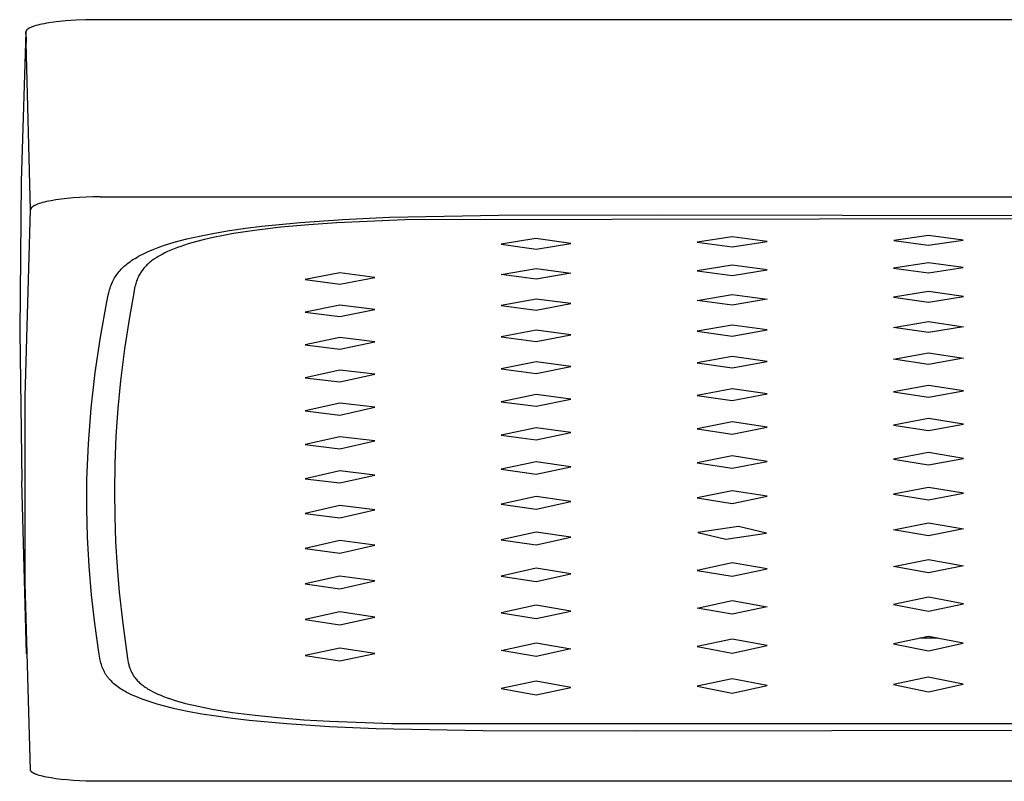
# Model space of a CAD drawing. Units: millimetres. Extents: x -668 to 399, y -1336 to 1541.
# Drawn here: x 120 to 190, y 1432 to 1486 of the extents above; entities that cross this region are included whole.
import ezdxf

# ---------------------------------------------------------------- set-up
doc = ezdxf.new("R2010")
doc.units = ezdxf.units.MM
doc.header["$MEASUREMENT"] = 0
doc.layers.add('Default', color=255, linetype='Continuous')

msp = doc.modelspace()

# ---------------------------------------------------------------- linework, layer by layer
at = {"layer": 'Default'}
for p, q in [((123.442, 1485.807), (122.744, 1485.734)), ((124.142, 1485.858), (123.442, 1485.807)), ((124.843, 1485.887), (124.142, 1485.858)), ((125.545, 1485.892), (124.843, 1485.887)), ((356.404, 1485.892), (125.545, 1485.892)), ((120.587, 1485.052), (120.586, 1485.047)), ((120.586, 1485.047), (120.586, 1485.041)), ((120.588, 1485.057), (120.587, 1485.052)), ((120.59, 1485.062), (120.588, 1485.057)), ((120.591, 1485.067), (120.59, 1485.062)), ((120.593, 1485.072), (120.591, 1485.067)), ((120.594, 1485.078), (120.593, 1485.072)), ((120.596, 1485.083), (120.594, 1485.078)), ((120.598, 1485.088), (120.596, 1485.083)), ((120.601, 1485.093), (120.598, 1485.088)), ((120.603, 1485.098), (120.601, 1485.093)), ((120.606, 1485.104), (120.603, 1485.098)), ((120.608, 1485.109), (120.606, 1485.104)), ((120.612, 1485.114), (120.608, 1485.109)), ((120.615, 1485.119), (120.612, 1485.114)), ((120.618, 1485.124), (120.615, 1485.119)), ((120.622, 1485.13), (120.618, 1485.124)), ((120.625, 1485.135), (120.622, 1485.13)), ((120.629, 1485.14), (120.625, 1485.135)), ((120.633, 1485.145), (120.629, 1485.14)), ((120.638, 1485.15), (120.633, 1485.145)), ((120.642, 1485.156), (120.638, 1485.15)), ((120.647, 1485.161), (120.642, 1485.156)), ((120.652, 1485.166), (120.647, 1485.161)), ((120.657, 1485.171), (120.652, 1485.166)), ((120.662, 1485.176), (120.657, 1485.171)), ((120.673, 1485.187), (120.662, 1485.176)), ((120.685, 1485.197), (120.673, 1485.187)), ((120.697, 1485.207), (120.685, 1485.197)), ((120.71, 1485.218), (120.697, 1485.207)), ((120.724, 1485.228), (120.71, 1485.218)), ((120.739, 1485.238), (120.724, 1485.228)), ((120.755, 1485.249), (120.739, 1485.238)), ((120.771, 1485.259), (120.755, 1485.249)), ((120.788, 1485.269), (120.771, 1485.259)), ((120.805, 1485.279), (120.788, 1485.269)), ((120.824, 1485.29), (120.805, 1485.279)), ((120.843, 1485.3), (120.824, 1485.29)), ((120.883, 1485.32), (120.843, 1485.3)), ((120.927, 1485.34), (120.883, 1485.32)), ((120.973, 1485.36), (120.927, 1485.34)), ((121.022, 1485.379), (120.973, 1485.36)), ((121.073, 1485.399), (121.022, 1485.379)), ((121.128, 1485.418), (121.073, 1485.399)), ((121.185, 1485.437), (121.128, 1485.418)), ((121.306, 1485.474), (121.185, 1485.437)), ((121.438, 1485.509), (121.306, 1485.474)), ((121.578, 1485.544), (121.438, 1485.509)), ((121.727, 1485.577), (121.578, 1485.544)), ((121.884, 1485.608), (121.727, 1485.577)), ((122.049, 1485.638), (121.884, 1485.608)), ((122.744, 1485.734), (122.049, 1485.638)), ((120.585, 1485.028), (120.238, 1474.342)), ((120.586, 1485.041), (120.585, 1485.036)), ((120.585, 1485.036), (120.585, 1485.031)), ((120.595, 1484.649), (120.585, 1485.031)), ((120.595, 1484.649), (120.605, 1484.27)), ((120.919, 1472.331), (120.605, 1484.27)), ((120.238, 1474.342), (120.143, 1463.65)), ((123.52, 1473.136), (123.113, 1473.09)), ((123.952, 1473.175), (123.52, 1473.136)), ((124.407, 1473.207), (123.952, 1473.175)), ((124.88, 1473.23), (124.407, 1473.207)), ((125.371, 1473.244), (124.88, 1473.23)), ((125.877, 1473.25), (125.371, 1473.244)), ((125.877, 1473.25), (356.072, 1473.25)), ((120.936, 1472.401), (120.933, 1472.395)), ((120.938, 1472.407), (120.936, 1472.401)), ((120.941, 1472.413), (120.938, 1472.407)), ((120.944, 1472.418), (120.941, 1472.413)), ((120.948, 1472.424), (120.944, 1472.418)), ((120.951, 1472.43), (120.948, 1472.424)), ((120.955, 1472.436), (120.951, 1472.43)), ((120.959, 1472.441), (120.955, 1472.436)), ((120.963, 1472.447), (120.959, 1472.441)), ((120.967, 1472.453), (120.963, 1472.447)), ((120.971, 1472.458), (120.967, 1472.453)), ((120.976, 1472.464), (120.971, 1472.458)), ((120.981, 1472.47), (120.976, 1472.464)), ((120.986, 1472.476), (120.981, 1472.47)), ((120.991, 1472.481), (120.986, 1472.476)), ((120.996, 1472.487), (120.991, 1472.481)), ((121.002, 1472.492), (120.996, 1472.487)), ((121.013, 1472.504), (121.002, 1472.492)), ((121.025, 1472.515), (121.013, 1472.504)), ((121.038, 1472.526), (121.025, 1472.515)), ((121.052, 1472.537), (121.038, 1472.526)), ((121.067, 1472.548), (121.052, 1472.537)), ((121.082, 1472.559), (121.067, 1472.548)), ((121.098, 1472.57), (121.082, 1472.559)), ((121.114, 1472.581), (121.098, 1472.57)), ((121.132, 1472.592), (121.114, 1472.581)), ((121.15, 1472.603), (121.132, 1472.592)), ((121.168, 1472.613), (121.15, 1472.603)), ((121.188, 1472.624), (121.168, 1472.613)), ((121.228, 1472.645), (121.188, 1472.624)), ((121.272, 1472.666), (121.228, 1472.645)), ((121.318, 1472.687), (121.272, 1472.666)), ((121.366, 1472.707), (121.318, 1472.687)), ((121.417, 1472.727), (121.366, 1472.707)), ((121.471, 1472.747), (121.417, 1472.727)), ((121.527, 1472.767), (121.471, 1472.747)), ((121.647, 1472.805), (121.527, 1472.767)), ((121.776, 1472.842), (121.647, 1472.805)), ((121.914, 1472.878), (121.776, 1472.842)), ((122.061, 1472.913), (121.914, 1472.878)), ((122.217, 1472.946), (122.061, 1472.913)), ((122.381, 1472.978), (122.217, 1472.946)), ((122.732, 1473.037), (122.381, 1472.978)), ((123.113, 1473.09), (122.732, 1473.037)), ((120.541, 1459.008), (120.919, 1472.331)), ((120.92, 1472.348), (120.919, 1472.342)), ((120.919, 1472.342), (120.919, 1472.336)), ((120.919, 1472.336), (120.919, 1472.331)), ((120.921, 1472.354), (120.92, 1472.348)), ((120.922, 1472.36), (120.921, 1472.354)), ((120.924, 1472.366), (120.922, 1472.36)), ((120.925, 1472.372), (120.924, 1472.366)), ((120.927, 1472.378), (120.925, 1472.372)), ((120.929, 1472.383), (120.927, 1472.378)), ((120.931, 1472.389), (120.929, 1472.383)), ((120.933, 1472.395), (120.931, 1472.389)), ((143.206, 1471.643), (146.535, 1471.797)), ((146.535, 1471.797), (154.328, 1471.957)), ((240.974, 1471.777), (147.631, 1471.619)), ((154.328, 1471.957), (165.701, 1471.964)), ((165.701, 1471.964), (240.974, 1471.839)), ((135.115, 1470.846), (136.265, 1471.013)), ((136.265, 1471.013), (137.417, 1471.158)), ((138.777, 1471.08), (137.083, 1470.881)), ((137.417, 1471.158), (140.15, 1471.43)), ((140.767, 1471.263), (138.777, 1471.08)), ((140.15, 1471.43), (143.206, 1471.643)), ((142.761, 1471.403), (140.767, 1471.263)), ((147.631, 1471.619), (142.761, 1471.403)), ((132.066, 1470.247), (132.972, 1470.454)), ((132.972, 1470.454), (134.041, 1470.664)), ((133.95, 1470.352), (133.319, 1470.208)), ((134.672, 1470.498), (133.95, 1470.352)), ((134.041, 1470.664), (135.115, 1470.846)), ((135.396, 1470.628), (134.672, 1470.498)), ((136.238, 1470.763), (135.396, 1470.628)), ((137.083, 1470.881), (136.238, 1470.763)), ((170.974, 1470.401), (168.488, 1470.025)), ((173.462, 1470.069), (170.974, 1470.401)), ((184.974, 1470.49), (182.5, 1470.137)), ((187.461, 1470.167), (184.974, 1470.49)), ((129.655, 1469.493), (130.028, 1469.637)), ((130.028, 1469.637), (130.404, 1469.77)), ((130.404, 1469.77), (130.785, 1469.893)), ((130.785, 1469.893), (131.167, 1470.008)), ((131.393, 1469.633), (131.159, 1469.543)), ((131.167, 1470.008), (131.616, 1470.132)), ((131.629, 1469.718), (131.393, 1469.633)), ((131.616, 1470.132), (132.066, 1470.247)), ((131.893, 1469.808), (131.629, 1469.718)), ((132.158, 1469.892), (131.893, 1469.808)), ((132.692, 1470.047), (132.158, 1469.892)), ((133.319, 1470.208), (132.692, 1470.047)), ((156.979, 1470.276), (154.494, 1469.871)), ((154.494, 1469.871), (156.981, 1469.526)), ((159.466, 1469.931), (156.979, 1470.276)), ((156.981, 1469.526), (159.466, 1469.931)), ((168.488, 1470.025), (170.977, 1469.692)), ((170.977, 1469.692), (173.462, 1470.069)), ((182.5, 1470.137), (184.966, 1469.812)), ((184.966, 1469.812), (187.461, 1470.167)), ((128.377, 1468.866), (128.49, 1468.934)), ((128.49, 1468.934), (128.631, 1469.013)), ((128.631, 1469.013), (128.773, 1469.09)), ((128.773, 1469.09), (128.917, 1469.163)), ((128.917, 1469.163), (129.062, 1469.234)), ((129.062, 1469.234), (129.357, 1469.368)), ((129.357, 1469.368), (129.655, 1469.493)), ((129.921, 1468.932), (129.772, 1468.835)), ((130.015, 1468.99), (129.921, 1468.932)), ((130.11, 1469.045), (130.015, 1468.99)), ((130.302, 1469.151), (130.11, 1469.045)), ((130.498, 1469.251), (130.302, 1469.151)), ((130.697, 1469.346), (130.498, 1469.251)), ((130.926, 1469.447), (130.697, 1469.346)), ((131.159, 1469.543), (130.926, 1469.447)), ((127.465, 1468.17), (127.548, 1468.249)), ((127.548, 1468.249), (127.632, 1468.326)), ((127.632, 1468.326), (127.732, 1468.411)), ((127.732, 1468.411), (127.834, 1468.494)), ((127.834, 1468.494), (127.939, 1468.574)), ((127.939, 1468.574), (128.046, 1468.651)), ((128.046, 1468.651), (128.154, 1468.725)), ((128.154, 1468.725), (128.265, 1468.797)), ((128.265, 1468.797), (128.377, 1468.866)), ((129.052, 1468.218), (128.997, 1468.156)), ((129.108, 1468.279), (129.052, 1468.218)), ((129.165, 1468.339), (129.108, 1468.279)), ((129.224, 1468.397), (129.165, 1468.339)), ((129.285, 1468.454), (129.224, 1468.397)), ((129.346, 1468.51), (129.285, 1468.454)), ((129.414, 1468.568), (129.346, 1468.51)), ((129.483, 1468.624), (129.414, 1468.568)), ((129.554, 1468.679), (129.483, 1468.624)), ((129.625, 1468.732), (129.554, 1468.679)), ((129.698, 1468.784), (129.625, 1468.732)), ((129.772, 1468.835), (129.698, 1468.784)), ((170.977, 1468.379), (168.485, 1467.972)), ((173.468, 1468.048), (170.977, 1468.379)), ((184.974, 1468.548), (182.483, 1468.163)), ((187.466, 1468.216), (184.974, 1468.548)), ((184.976, 1467.83), (187.466, 1468.216)), ((126.917, 1467.474), (126.971, 1467.562)), ((126.971, 1467.562), (127.028, 1467.648)), ((127.028, 1467.648), (127.093, 1467.741)), ((127.093, 1467.741), (127.162, 1467.832)), ((127.162, 1467.832), (127.234, 1467.92)), ((127.234, 1467.92), (127.309, 1468.006)), ((127.309, 1468.006), (127.386, 1468.089)), ((127.386, 1468.089), (127.465, 1468.17)), ((128.588, 1467.512), (128.552, 1467.428)), ((128.62, 1467.58), (128.588, 1467.512)), ((128.654, 1467.646), (128.62, 1467.58)), ((128.69, 1467.712), (128.654, 1467.646)), ((128.727, 1467.777), (128.69, 1467.712)), ((128.766, 1467.841), (128.727, 1467.777)), ((128.807, 1467.904), (128.766, 1467.841)), ((128.85, 1467.965), (128.807, 1467.904)), ((128.894, 1468.026), (128.85, 1467.965)), ((128.945, 1468.092), (128.894, 1468.026)), ((128.997, 1468.156), (128.945, 1468.092)), ((142.994, 1467.829), (140.51, 1467.352)), ((145.479, 1467.489), (142.994, 1467.829)), ((142.995, 1467.014), (145.479, 1467.489)), ((154.493, 1467.707), (156.984, 1468.145)), ((156.982, 1467.374), (154.493, 1467.707)), ((159.473, 1467.81), (156.982, 1467.374)), ((156.984, 1468.145), (159.473, 1467.81)), ((168.485, 1467.972), (170.977, 1467.64)), ((170.977, 1467.64), (173.468, 1468.048)), ((182.483, 1468.163), (184.976, 1467.83)), ((126.59, 1466.737), (126.627, 1466.847)), ((126.627, 1466.847), (126.669, 1466.961)), ((126.669, 1466.961), (126.715, 1467.073)), ((126.715, 1467.073), (126.764, 1467.183)), ((126.764, 1467.183), (126.79, 1467.238)), ((126.79, 1467.238), (126.817, 1467.292)), ((126.817, 1467.292), (126.865, 1467.384)), ((126.865, 1467.384), (126.917, 1467.474)), ((128.369, 1466.85), (128.345, 1466.742)), ((128.396, 1466.957), (128.369, 1466.85)), ((128.425, 1467.064), (128.396, 1466.957)), ((128.457, 1467.169), (128.425, 1467.064)), ((128.486, 1467.256), (128.457, 1467.169)), ((128.518, 1467.343), (128.486, 1467.256)), ((128.552, 1467.428), (128.518, 1467.343)), ((140.51, 1467.352), (142.995, 1467.014)), ((126.363, 1465.765), (126.46, 1466.243)), ((126.46, 1466.243), (126.496, 1466.401)), ((126.496, 1466.401), (126.525, 1466.514)), ((126.525, 1466.514), (126.557, 1466.626)), ((126.557, 1466.626), (126.59, 1466.737)), ((128.277, 1466.4), (127.967, 1464.663)), ((128.345, 1466.742), (128.277, 1466.4)), ((168.486, 1465.848), (170.978, 1466.28)), ((170.978, 1466.28), (173.471, 1465.945)), ((184.975, 1466.499), (182.482, 1466.09)), ((182.482, 1466.09), (184.976, 1465.745)), ((187.468, 1466.154), (184.975, 1466.499)), ((184.976, 1465.745), (187.468, 1466.154)), ((125.909, 1463.251), (126.363, 1465.765)), ((142.994, 1465.531), (140.511, 1465.028)), ((145.48, 1465.211), (142.994, 1465.531)), ((156.984, 1465.963), (154.494, 1465.5)), ((154.494, 1465.5), (156.984, 1465.177)), ((159.475, 1465.637), (156.984, 1465.963)), ((156.984, 1465.177), (159.475, 1465.637)), ((170.978, 1465.515), (168.486, 1465.848)), ((173.471, 1465.945), (170.978, 1465.515)), ((140.511, 1465.028), (142.995, 1464.711)), ((142.995, 1464.711), (145.48, 1465.211)), ((127.967, 1464.663), (127.615, 1462.399)), ((170.978, 1464.109), (168.486, 1463.659)), ((173.471, 1463.767), (170.978, 1464.109)), ((182.482, 1463.923), (184.975, 1464.351)), ((184.975, 1464.351), (187.469, 1463.99)), ((187.469, 1463.99), (184.976, 1463.563)), ((120.143, 1463.65), (120.301, 1452.96)), ((156.984, 1463.74), (154.494, 1463.257)), ((159.474, 1463.417), (156.984, 1463.74)), ((156.984, 1462.938), (159.474, 1463.417)), ((168.486, 1463.659), (170.979, 1463.319)), ((170.979, 1463.319), (173.471, 1463.767)), ((184.976, 1463.563), (182.482, 1463.923)), ((125.539, 1460.723), (125.909, 1463.251)), ((142.993, 1463.219), (140.51, 1462.694)), ((140.51, 1462.694), (142.995, 1462.394)), ((145.478, 1462.914), (142.993, 1463.219)), ((142.995, 1462.394), (145.478, 1462.914)), ((154.494, 1463.257), (156.984, 1462.938)), ((127.615, 1462.399), (127.33, 1460.126)), ((170.978, 1461.868), (168.487, 1461.403)), ((173.471, 1461.515), (170.978, 1461.868)), ((182.483, 1461.672), (184.976, 1462.113)), ((184.976, 1462.113), (187.469, 1461.736)), ((156.983, 1461.471), (154.494, 1460.972)), ((159.473, 1461.146), (156.983, 1461.471)), ((168.487, 1461.403), (170.979, 1461.053)), ((170.979, 1461.053), (173.471, 1461.515)), ((184.976, 1461.296), (182.483, 1461.672)), ((187.469, 1461.736), (184.976, 1461.296)), ((125.253, 1458.185), (125.539, 1460.723)), ((142.992, 1460.89), (140.509, 1460.348)), ((145.477, 1460.593), (142.992, 1460.89)), ((142.994, 1460.057), (145.477, 1460.593)), ((154.494, 1460.972), (156.984, 1460.652)), ((156.984, 1460.652), (159.473, 1461.146)), ((127.33, 1460.126), (127.143, 1458.159)), ((140.509, 1460.348), (142.994, 1460.057)), ((184.976, 1459.8), (182.483, 1459.349)), ((187.47, 1459.41), (184.976, 1459.8)), ((156.982, 1459.15), (154.494, 1458.638)), ((159.472, 1458.819), (156.982, 1459.15)), ((170.978, 1459.559), (168.487, 1459.082)), ((168.487, 1459.082), (170.979, 1458.722)), ((173.471, 1459.195), (170.978, 1459.559)), ((170.979, 1458.722), (173.471, 1459.195)), ((182.483, 1459.349), (184.976, 1458.961)), ((184.976, 1458.961), (187.47, 1459.41)), ((120.541, 1445.68), (120.541, 1459.008)), ((142.991, 1458.533), (140.509, 1457.977)), ((145.476, 1458.238), (142.991, 1458.533)), ((154.494, 1458.638), (156.984, 1458.312)), ((156.984, 1458.312), (159.472, 1458.819)), ((125.053, 1455.638), (125.253, 1458.185)), ((127.143, 1458.159), (127.01, 1456.188)), ((140.509, 1457.977), (142.992, 1457.688)), ((142.992, 1457.688), (145.476, 1458.238)), ((170.978, 1457.19), (168.487, 1456.703)), ((173.471, 1456.816), (170.978, 1457.19)), ((184.977, 1457.429), (182.484, 1456.969)), ((182.484, 1456.969), (184.977, 1456.571)), ((187.47, 1457.029), (184.977, 1457.429)), ((184.977, 1456.571), (187.47, 1457.029)), ((156.983, 1456.776), (154.494, 1456.252)), ((154.494, 1456.252), (156.983, 1455.919)), ((159.472, 1456.437), (156.983, 1456.776)), ((156.983, 1455.919), (159.472, 1456.437)), ((168.487, 1456.703), (170.979, 1456.333)), ((170.979, 1456.333), (173.471, 1456.816)), ((124.937, 1453.086), (125.053, 1455.638)), ((127.01, 1456.188), (126.93, 1454.213)), ((142.991, 1456.14), (140.509, 1455.574)), ((140.509, 1455.574), (142.992, 1455.282)), ((145.475, 1455.842), (142.991, 1456.14)), ((142.992, 1455.282), (145.475, 1455.842)), ((184.977, 1455.004), (182.484, 1454.535)), ((187.47, 1454.595), (184.977, 1455.004)), ((126.93, 1454.213), (126.904, 1452.238)), ((156.983, 1454.349), (154.494, 1453.816)), ((159.472, 1454.001), (156.983, 1454.349)), ((170.979, 1454.765), (168.487, 1454.268)), ((168.487, 1454.268), (170.979, 1453.888)), ((173.47, 1454.382), (170.979, 1454.765)), ((170.979, 1453.888), (173.47, 1454.382)), ((182.484, 1454.535), (184.977, 1454.128)), ((184.977, 1454.128), (187.47, 1454.595)), ((142.991, 1453.71), (140.509, 1453.137)), ((145.475, 1453.406), (142.991, 1453.71)), ((154.494, 1453.816), (156.983, 1453.474)), ((156.983, 1453.474), (159.472, 1454.001)), ((120.628, 1440.656), (120.301, 1452.96)), ((124.926, 1451.026), (124.937, 1453.086)), ((140.509, 1453.137), (142.991, 1452.839)), ((142.991, 1452.839), (145.475, 1453.406)), ((126.904, 1452.238), (126.925, 1450.436)), ((170.979, 1452.284), (168.487, 1451.776)), ((173.47, 1451.89), (170.979, 1452.284)), ((184.976, 1452.526), (182.484, 1452.046)), ((182.484, 1452.046), (184.976, 1451.629)), ((187.47, 1452.108), (184.976, 1452.526)), ((184.976, 1451.629), (187.47, 1452.108)), ((156.984, 1451.871), (154.494, 1451.33)), ((154.494, 1451.33), (156.983, 1450.976)), ((156.983, 1450.976), (159.472, 1451.512)), ((159.472, 1451.512), (156.984, 1451.871)), ((168.487, 1451.776), (170.979, 1451.386)), ((170.979, 1451.386), (173.47, 1451.89)), ((124.977, 1448.966), (124.926, 1451.026)), ((142.992, 1451.243), (140.509, 1450.667)), ((140.509, 1450.667), (142.992, 1450.358)), ((145.475, 1450.929), (142.992, 1451.243)), ((142.992, 1450.358), (145.475, 1450.929)), ((126.925, 1450.436), (126.989, 1448.635)), ((182.483, 1449.496), (184.976, 1449.989)), ((184.976, 1449.989), (187.469, 1449.561)), ((156.984, 1449.338), (154.495, 1448.791)), ((159.473, 1448.966), (156.984, 1449.338)), ((171.432, 1449.745), (168.528, 1449.309)), ((168.528, 1449.309), (170.525, 1448.819)), ((170.525, 1448.819), (173.428, 1449.253)), ((173.428, 1449.253), (171.432, 1449.745)), ((184.976, 1449.069), (182.483, 1449.496)), ((187.469, 1449.561), (184.976, 1449.069)), ((125.089, 1446.909), (124.977, 1448.966)), ((126.989, 1448.635), (127.097, 1446.836)), ((142.993, 1448.738), (140.51, 1448.163)), ((145.477, 1448.41), (142.993, 1448.738)), ((154.495, 1448.791), (156.984, 1448.423)), ((156.984, 1448.423), (159.473, 1448.966)), ((140.51, 1448.163), (142.993, 1447.84)), ((142.993, 1447.84), (145.477, 1448.41)), ((170.978, 1447.133), (168.487, 1446.604)), ((173.471, 1446.714), (170.978, 1447.133)), ((182.483, 1446.872), (184.976, 1447.38)), ((184.976, 1447.38), (187.469, 1446.939)), ((125.263, 1444.856), (125.089, 1446.909)), ((127.097, 1446.836), (127.247, 1445.041)), ((156.984, 1446.749), (154.495, 1446.2)), ((159.474, 1446.361), (156.984, 1446.749)), ((168.487, 1446.604), (170.979, 1446.187)), ((170.979, 1446.187), (173.471, 1446.714)), ((184.976, 1446.431), (182.483, 1446.872)), ((187.469, 1446.939), (184.976, 1446.431)), ((142.994, 1446.2), (140.51, 1445.633)), ((142.993, 1445.292), (145.478, 1445.854)), ((145.478, 1445.854), (142.994, 1446.2)), ((154.495, 1446.2), (156.984, 1445.815)), ((156.984, 1445.815), (159.474, 1446.361)), ((120.919, 1432.358), (120.541, 1445.68)), ((127.247, 1445.041), (127.494, 1442.809)), ((140.51, 1445.633), (142.993, 1445.292)), ((125.497, 1442.809), (125.263, 1444.856)), ((168.486, 1443.916), (170.979, 1444.452)), ((170.979, 1444.452), (173.471, 1444.014)), ((184.975, 1444.684), (182.483, 1444.16)), ((187.468, 1444.225), (184.975, 1444.684)), ((142.995, 1443.639), (140.511, 1443.088)), ((145.48, 1443.273), (142.995, 1443.639)), ((156.984, 1444.111), (154.495, 1443.565)), ((159.475, 1443.703), (156.984, 1444.111)), ((156.985, 1443.161), (159.475, 1443.703)), ((170.978, 1443.479), (168.486, 1443.916)), ((173.471, 1444.014), (170.978, 1443.479)), ((182.483, 1444.16), (184.975, 1443.701)), ((184.975, 1443.701), (187.468, 1444.225)), ((140.511, 1443.088), (142.995, 1442.726)), ((142.995, 1442.726), (145.48, 1443.273)), ((154.495, 1443.565), (156.985, 1443.161)), ((125.793, 1440.771), (125.497, 1442.809)), ((127.494, 1442.809), (127.839, 1440.306)), ((170.977, 1441.699), (168.486, 1441.162)), ((173.468, 1441.239), (170.977, 1441.699)), ((184.975, 1441.891), (182.484, 1441.356)), ((185.653, 1441.761), (184.367, 1441.761)), ((187.466, 1441.409), (184.975, 1441.891)), ((142.995, 1441.064), (140.511, 1440.534)), ((145.479, 1440.673), (142.995, 1441.064)), ((154.494, 1440.894), (156.985, 1441.429)), ((156.983, 1440.465), (154.494, 1440.894)), ((159.473, 1440.998), (156.983, 1440.465)), ((156.985, 1441.429), (159.473, 1440.998)), ((168.486, 1441.162), (170.978, 1440.702)), ((170.978, 1440.702), (173.468, 1441.239)), ((182.484, 1441.356), (184.975, 1440.873)), ((184.975, 1440.873), (187.466, 1441.409)), ((125.865, 1440.344), (125.793, 1440.771)), ((125.893, 1440.203), (125.865, 1440.344)), ((125.917, 1440.099), (125.893, 1440.203)), ((125.943, 1439.997), (125.917, 1440.099)), ((127.839, 1440.306), (127.863, 1440.166)), ((127.863, 1440.166), (127.89, 1440.026)), ((140.511, 1440.534), (142.994, 1440.145)), ((142.994, 1440.145), (145.479, 1440.673)), ((125.971, 1439.895), (125.943, 1439.997)), ((126.003, 1439.794), (125.971, 1439.895)), ((126.037, 1439.697), (126.003, 1439.794)), ((126.075, 1439.601), (126.037, 1439.697)), ((126.095, 1439.553), (126.075, 1439.601)), ((126.115, 1439.506), (126.095, 1439.553)), ((126.137, 1439.46), (126.115, 1439.506)), ((126.159, 1439.413), (126.137, 1439.46)), ((126.203, 1439.33), (126.159, 1439.413)), ((127.89, 1440.026), (127.905, 1439.957)), ((127.905, 1439.957), (127.922, 1439.888)), ((127.922, 1439.888), (127.94, 1439.819)), ((127.94, 1439.819), (127.96, 1439.751)), ((127.96, 1439.751), (127.978, 1439.69)), ((127.978, 1439.69), (127.999, 1439.63)), ((127.999, 1439.63), (128.02, 1439.571)), ((128.02, 1439.571), (128.043, 1439.512)), ((128.043, 1439.512), (128.067, 1439.453)), ((128.067, 1439.453), (128.093, 1439.396)), ((128.093, 1439.396), (128.121, 1439.338)), ((126.249, 1439.247), (126.203, 1439.33)), ((126.274, 1439.207), (126.249, 1439.247)), ((126.298, 1439.167), (126.274, 1439.207)), ((126.324, 1439.127), (126.298, 1439.167)), ((126.35, 1439.088), (126.324, 1439.127)), ((126.382, 1439.043), (126.35, 1439.088)), ((126.415, 1438.998), (126.382, 1439.043)), ((126.448, 1438.955), (126.415, 1438.998)), ((126.483, 1438.911), (126.448, 1438.955)), ((126.518, 1438.869), (126.483, 1438.911)), ((126.554, 1438.827), (126.518, 1438.869)), ((126.59, 1438.786), (126.554, 1438.827)), ((126.628, 1438.745), (126.59, 1438.786)), ((126.705, 1438.666), (126.628, 1438.745)), ((128.121, 1439.338), (128.149, 1439.282)), ((128.149, 1439.282), (128.183, 1439.22)), ((128.183, 1439.22), (128.219, 1439.159)), ((128.219, 1439.159), (128.257, 1439.099)), ((128.257, 1439.099), (128.296, 1439.04)), ((128.296, 1439.04), (128.337, 1438.983)), ((128.337, 1438.983), (128.38, 1438.926)), ((128.38, 1438.926), (128.425, 1438.871)), ((128.425, 1438.871), (128.47, 1438.817)), ((128.47, 1438.817), (128.524, 1438.758)), ((128.524, 1438.758), (128.579, 1438.7)), ((128.579, 1438.7), (128.636, 1438.644)), ((156.98, 1438.703), (154.495, 1438.181)), ((159.466, 1438.244), (156.98, 1438.703)), ((170.976, 1438.873), (168.489, 1438.34)), ((173.463, 1438.385), (170.976, 1438.873)), ((184.95, 1438.995), (182.488, 1438.451)), ((187.461, 1438.49), (184.95, 1438.995)), ((126.784, 1438.59), (126.705, 1438.666)), ((126.866, 1438.516), (126.784, 1438.59)), ((126.95, 1438.444), (126.866, 1438.516)), ((127.043, 1438.37), (126.95, 1438.444)), ((127.139, 1438.298), (127.043, 1438.37)), ((127.236, 1438.229), (127.139, 1438.298)), ((127.335, 1438.162), (127.236, 1438.229)), ((127.435, 1438.098), (127.335, 1438.162)), ((127.537, 1438.036), (127.435, 1438.098)), ((127.641, 1437.976), (127.537, 1438.036)), ((128.636, 1438.644), (128.695, 1438.59)), ((128.695, 1438.59), (128.754, 1438.537)), ((128.754, 1438.537), (128.816, 1438.486)), ((128.816, 1438.486), (128.878, 1438.436)), ((128.878, 1438.436), (128.941, 1438.387)), ((128.941, 1438.387), (129.022, 1438.328)), ((129.022, 1438.328), (129.103, 1438.271)), ((129.103, 1438.271), (129.187, 1438.216)), ((129.187, 1438.216), (129.271, 1438.163)), ((129.271, 1438.163), (129.356, 1438.112)), ((129.356, 1438.112), (129.442, 1438.062)), ((129.442, 1438.062), (129.617, 1437.967)), ((154.495, 1438.181), (156.982, 1437.722)), ((156.982, 1437.722), (159.466, 1438.244)), ((168.489, 1438.34), (170.976, 1437.851)), ((170.976, 1437.851), (173.463, 1438.385)), ((182.488, 1438.451), (184.991, 1437.942)), ((184.991, 1437.942), (187.461, 1438.49)), ((127.745, 1437.919), (127.641, 1437.976)), ((127.882, 1437.846), (127.745, 1437.919)), ((128.021, 1437.776), (127.882, 1437.846)), ((128.16, 1437.71), (128.021, 1437.776)), ((128.301, 1437.645), (128.16, 1437.71)), ((128.587, 1437.524), (128.301, 1437.645)), ((128.876, 1437.411), (128.587, 1437.524)), ((129.23, 1437.284), (128.876, 1437.411)), ((129.588, 1437.167), (129.23, 1437.284)), ((129.617, 1437.967), (129.811, 1437.87)), ((129.811, 1437.87), (130.008, 1437.778)), ((130.008, 1437.778), (130.208, 1437.693)), ((130.208, 1437.693), (130.409, 1437.612)), ((130.409, 1437.612), (130.657, 1437.519)), ((130.657, 1437.519), (130.906, 1437.432)), ((130.906, 1437.432), (131.158, 1437.35)), ((131.158, 1437.35), (131.411, 1437.273)), ((129.949, 1437.058), (129.588, 1437.167)), ((130.311, 1436.957), (129.949, 1437.058)), ((130.761, 1436.84), (130.311, 1436.957)), ((131.214, 1436.733), (130.761, 1436.84)), ((132.123, 1436.541), (131.214, 1436.733)), ((131.411, 1437.273), (131.975, 1437.117)), ((131.975, 1437.117), (132.544, 1436.978)), ((132.544, 1436.978), (133.205, 1436.835)), ((133.205, 1436.835), (133.87, 1436.707)), ((133.87, 1436.707), (134.592, 1436.583)), ((134.592, 1436.583), (135.316, 1436.473)), ((133.145, 1436.355), (132.123, 1436.541)), ((134.171, 1436.193), (133.145, 1436.355)), ((135.336, 1436.035), (134.171, 1436.193)), ((135.316, 1436.473), (136.937, 1436.264)), ((136.504, 1435.899), (135.336, 1436.035)), ((139.21, 1435.649), (136.504, 1435.899)), ((136.937, 1436.264), (138.564, 1436.099)), ((138.564, 1436.099), (140.416, 1435.951)), ((140.416, 1435.951), (142.27, 1435.837)), ((142.248, 1435.451), (139.21, 1435.649)), ((145.565, 1435.307), (142.248, 1435.451)), ((142.27, 1435.837), (146.665, 1435.667)), ((153.186, 1435.155), (145.565, 1435.307)), ((146.665, 1435.667), (240.975, 1435.705)), ((240.975, 1435.229), (164.183, 1435.141)), ((164.183, 1435.141), (153.186, 1435.155)), ((120.919, 1432.353), (120.919, 1432.358)), ((120.919, 1432.348), (120.919, 1432.353)), ((120.92, 1432.343), (120.919, 1432.348)), ((120.921, 1432.337), (120.92, 1432.343)), ((120.922, 1432.332), (120.921, 1432.337)), ((120.924, 1432.327), (120.922, 1432.332)), ((120.925, 1432.322), (120.924, 1432.327)), ((120.927, 1432.317), (120.925, 1432.322)), ((120.929, 1432.312), (120.927, 1432.317)), ((120.931, 1432.307), (120.929, 1432.312)), ((120.933, 1432.301), (120.931, 1432.307)), ((120.936, 1432.296), (120.933, 1432.301)), ((120.938, 1432.291), (120.936, 1432.296)), ((120.941, 1432.286), (120.938, 1432.291)), ((120.944, 1432.281), (120.941, 1432.286)), ((120.948, 1432.276), (120.944, 1432.281)), ((120.951, 1432.271), (120.948, 1432.276)), ((120.955, 1432.266), (120.951, 1432.271)), ((120.959, 1432.261), (120.955, 1432.266)), ((120.963, 1432.256), (120.959, 1432.261)), ((120.967, 1432.251), (120.963, 1432.256)), ((120.971, 1432.246), (120.967, 1432.251)), ((120.976, 1432.241), (120.971, 1432.246)), ((120.981, 1432.236), (120.976, 1432.241)), ((120.986, 1432.231), (120.981, 1432.236)), ((120.991, 1432.226), (120.986, 1432.231)), ((120.996, 1432.221), (120.991, 1432.226)), ((121.002, 1432.216), (120.996, 1432.221)), ((121.013, 1432.206), (121.002, 1432.216)), ((121.025, 1432.196), (121.013, 1432.206)), ((121.038, 1432.187), (121.025, 1432.196)), ((121.052, 1432.177), (121.038, 1432.187)), ((121.067, 1432.167), (121.052, 1432.177)), ((121.082, 1432.158), (121.067, 1432.167)), ((121.098, 1432.148), (121.082, 1432.158)), ((121.114, 1432.139), (121.098, 1432.148)), ((121.132, 1432.129), (121.114, 1432.139)), ((121.15, 1432.12), (121.132, 1432.129)), ((121.188, 1432.101), (121.15, 1432.12)), ((121.228, 1432.082), (121.188, 1432.101)), ((121.272, 1432.064), (121.228, 1432.082)), ((121.318, 1432.046), (121.272, 1432.064)), ((121.366, 1432.028), (121.318, 1432.046)), ((121.417, 1432.01), (121.366, 1432.028)), ((121.527, 1431.976), (121.417, 1432.01)), ((121.647, 1431.942), (121.527, 1431.976)), ((121.776, 1431.91), (121.647, 1431.942)), ((121.914, 1431.878), (121.776, 1431.91)), ((122.061, 1431.848), (121.914, 1431.878)), ((122.381, 1431.791), (122.061, 1431.848)), ((122.732, 1431.739), (122.381, 1431.791)), ((123.113, 1431.693), (122.732, 1431.739)), ((123.52, 1431.653), (123.113, 1431.693)), ((123.952, 1431.619), (123.52, 1431.653)), ((124.406, 1431.592), (123.952, 1431.619)), ((124.88, 1431.571), (124.406, 1431.592)), ((125.877, 1431.554), (124.88, 1431.571)), ((356.072, 1431.554), (125.877, 1431.554))]:
    msp.add_line(p, q, dxfattribs=at)

doc.saveas('drawing.dxf')
